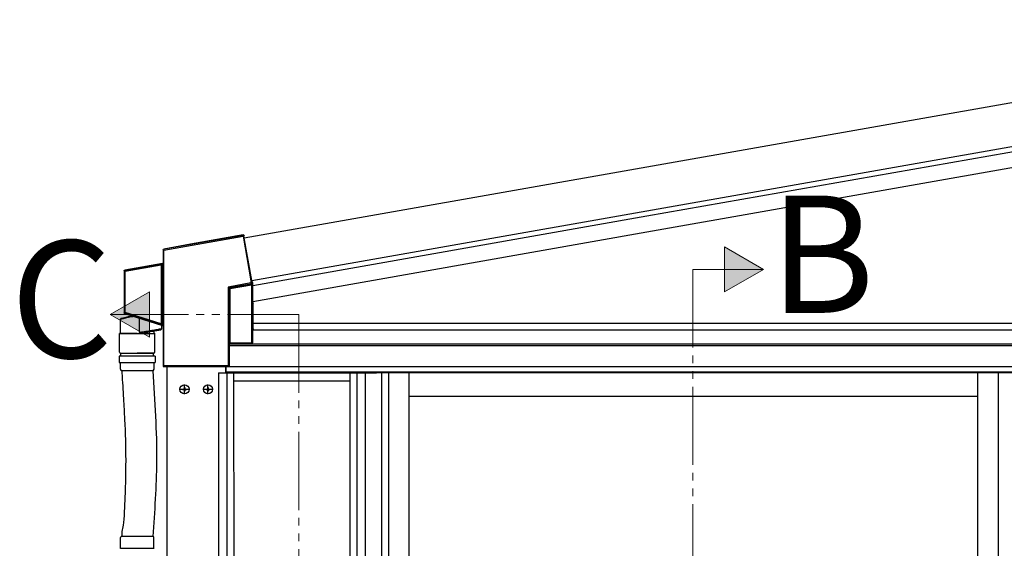
# Model space of a CAD drawing. Extents: x 0 to 1400, y 0 to 2100.
# Drawn here: x 426 to 552, y 533 to 600 of the extents above; entities that cross this region are included whole.
import ezdxf
from ezdxf.enums import TextEntityAlignment as Align

# ---------------------------------------------------------------- set-up
doc = ezdxf.new("R2010")
doc.units = 0
doc.linetypes.add('YCENTER_1', pattern=[13, 10, -1, 1, -1])
doc.linetypes.add('YDIVIDE_1', pattern=[15, 10, -1, 1, -1, 1, -1])
for name, color, linetype, lineweight in [('USER1', 3, 'CONTINUOUS', 13), ('YKK_A1', 4, 'CONTINUOUS', 30), ('YKK_D', 6, 'CONTINUOUS', 13)]:
    doc.layers.add(name, color=color, linetype=linetype, lineweight=lineweight)
doc.styles.add('text-b', font='txt')

msp = doc.modelspace()

# ---------------------------------------------------------------- hatches: boundary and pattern name
at = {"layer": 'YKK_D', "linetype": 'ByBlock'}
for points in [[(516.63, 565.46), (521.63, 568.34), (516.63, 571.23)], [(443.07, 565.47), (438.07, 562.58), (443.07, 559.69)]]:
    msp.add_hatch(color=256, dxfattribs=at).paths.add_polyline_path(points)

# ---------------------------------------------------------------- linework, layer by layer
at = {"layer": 'YKK_A1', "ltscale": 2}
for p, q in [((506.72, 581.46), (613.35, 600.27)), ((506.72, 575.83), (614.32, 594.8)), ((455.21, 572.38), (506.72, 581.46)), ((456.17, 566.92), (506.72, 575.83))]:
    msp.add_line(p, q, dxfattribs=at)
at = {"layer": 'YKK_A1'}
for p, q in [((506.72, 575.83), (614.32, 594.8)), ((506.72, 575.17), (614.31, 594.14)), ((506.72, 573.14), (614.66, 592.17)), ((456.17, 566.92), (506.72, 575.83)), ((456.29, 566.28), (506.72, 575.17)), ((456.3, 564.25), (506.72, 573.14)), ((444.94, 570.8), (455.05, 572.59)), ((455.03, 572.68), (444.97, 570.91)), ((455.09, 572.77), (448.34, 571.58)), ((455.09, 572.77), (455.03, 572.68)), ((455.04, 572.67), (455.03, 572.68)), ((455.03, 572.68), (455.03, 572.68)), ((455.03, 572.68), (455.03, 572.68)), ((455.04, 572.65), (455.04, 572.67)), ((455.04, 572.64), (455.04, 572.65)), ((455.04, 572.62), (455.04, 572.64)), ((455.05, 572.6), (455.04, 572.62)), ((455.05, 572.59), (455.05, 572.6)), ((455.05, 572.59), (456.05, 566.9)), ((455.05, 572.59), (455.07, 572.59)), ((455.07, 572.59), (455.09, 572.59)), ((455.09, 572.59), (455.1, 572.6)), ((455.1, 572.6), (455.12, 572.6)), ((455.12, 572.6), (455.13, 572.6)), ((455.13, 572.6), (455.14, 572.6)), ((455.14, 572.6), (455.15, 572.6)), ((455.15, 572.6), (455.21, 572.69)), ((456.15, 566.92), (455.15, 572.6)), ((455.15, 572.6), (455.15, 572.6)), ((455.21, 572.64), (455.17, 572.58)), ((456.17, 566.92), (455.17, 572.58)), ((455.21, 572.64), (455.21, 572.69)), ((444.84, 570.85), (444.89, 570.81)), ((444.84, 570.85), (444.84, 569.2)), ((444.89, 570.8), (444.94, 570.8)), ((444.89, 570.8), (444.89, 556.03)), ((448.35, 571.56), (444.92, 570.95)), ((444.97, 570.91), (444.92, 570.95)), ((444.94, 556.03), (444.94, 570.8)), ((448.34, 571.58), (448.35, 571.56)), ((439.84, 568.15), (439.89, 568.11)), ((439.84, 568.15), (439.84, 562.79)), ((439.99, 568.11), (439.89, 568.11)), ((439.89, 568.11), (439.89, 562.82)), ((444.76, 569.1), (439.92, 568.25)), ((439.97, 568.21), (439.92, 568.25)), ((444.54, 569.01), (439.97, 568.21)), ((439.97, 568.2), (439.97, 568.21)), ((439.97, 568.19), (439.97, 568.2)), ((439.97, 568.2), (439.97, 568.2)), ((439.98, 568.18), (439.97, 568.19)), ((439.98, 568.16), (439.98, 568.18)), ((439.98, 568.15), (439.98, 568.16)), ((439.99, 568.13), (439.98, 568.15)), ((439.99, 568.11), (444.6, 568.92)), ((439.99, 568.11), (439.99, 568.13)), ((439.99, 562.82), (439.99, 568.11)), ((444.55, 569.01), (444.54, 569.01)), ((444.54, 569.01), (444.54, 569.01)), ((444.54, 569.01), (444.54, 569.01)), ((444.54, 569.01), (444.54, 569.01)), ((444.54, 569.01), (444.54, 569.01)), ((444.54, 569.01), (444.54, 569.01)), ((444.54, 569.01), (444.54, 569.01)), ((444.56, 569), (444.55, 569.01)), ((444.55, 569.01), (444.55, 569.01)), ((444.58, 568.98), (444.56, 569)), ((444.56, 569), (444.56, 569)), ((444.59, 568.96), (444.58, 568.98)), ((444.6, 568.92), (444.61, 568.92)), ((444.6, 568.91), (444.65, 568.91)), ((444.6, 568.91), (444.6, 561.39)), ((444.61, 568.92), (444.62, 568.93)), ((444.62, 568.93), (444.62, 568.93)), ((444.62, 568.93), (444.63, 568.93)), ((444.63, 568.93), (444.64, 568.93)), ((444.64, 568.93), (444.64, 568.93)), ((444.64, 568.93), (444.64, 568.93)), ((444.64, 568.93), (444.65, 568.93)), ((444.65, 561.39), (444.65, 568.91)), ((444.65, 568.91), (444.65, 568.91)), ((444.65, 568.91), (444.65, 561.39)), ((444.8, 569.07), (444.68, 569.04)), ((444.69, 569.03), (444.68, 569.04)), ((444.68, 569.04), (444.68, 569.04)), ((444.68, 569.04), (444.68, 569.04)), ((444.69, 569.01), (444.69, 569.03)), ((444.69, 569), (444.69, 569.01)), ((444.69, 568.98), (444.69, 569)), ((444.7, 568.96), (444.69, 568.98)), ((444.7, 568.95), (444.84, 568.97)), ((444.7, 568.95), (444.7, 568.96)), ((444.7, 561.33), (444.7, 568.95)), ((444.76, 569.1), (444.8, 569.07)), ((444.88, 569.16), (444.84, 569.2)), ((444.84, 568.97), (444.89, 568.97)), ((444.84, 568.97), (444.84, 561.29)), ((444.89, 561.29), (444.89, 568.97)), ((456.07, 566.91), (456.05, 566.9)), ((456.05, 566.9), (456.05, 566.61)), ((456.05, 566.9), (456.07, 566.9)), ((456.09, 566.91), (456.07, 566.91)), ((456.07, 566.9), (456.09, 566.9)), ((456.11, 566.91), (456.09, 566.91)), ((456.09, 566.9), (456.11, 566.9)), ((456.11, 566.9), (456.12, 566.91)), ((456.12, 566.91), (456.11, 566.91)), ((456.12, 566.91), (456.13, 566.91)), ((456.13, 566.91), (456.12, 566.91)), ((456.13, 566.91), (456.14, 566.91)), ((456.14, 566.91), (456.13, 566.91)), ((456.15, 566.92), (456.14, 566.91)), ((456.14, 566.91), (456.15, 566.91)), ((456.17, 566.92), (456.15, 566.92)), ((456.15, 566.92), (456.15, 566.92)), ((456.15, 566.61), (456.15, 566.91)), ((456.15, 566.91), (456.17, 566.91)), ((456.15, 566.91), (456.15, 566.91)), ((456.17, 566.91), (456.17, 566.66)), ((456.05, 566.61), (453.15, 566.09)), ((453.15, 566.09), (453.15, 556.03)), ((453.18, 566.08), (453.15, 566.09)), ((453.15, 566.09), (453.17, 566.07)), ((453.17, 566.07), (453.19, 566.05)), ((453.2, 566.07), (453.18, 566.08)), ((453.19, 566.05), (453.21, 566.03)), ((453.23, 566.05), (453.2, 566.07)), ((453.21, 566.03), (453.22, 566.01)), ((453.22, 566.01), (453.23, 565.99)), ((453.25, 566.04), (453.23, 566.05)), ((453.23, 565.99), (453.24, 565.98)), ((453.24, 565.98), (453.25, 565.97)), ((453.27, 566.03), (453.25, 566.04)), ((453.25, 556.03), (453.25, 565.97)), ((453.25, 565.97), (453.34, 565.89)), ((453.25, 565.97), (453.25, 565.97)), ((453.28, 566.03), (453.27, 566.03)), ((453.29, 566.02), (453.28, 566.03)), ((453.29, 566.02), (456.07, 566.51)), ((453.39, 565.94), (453.29, 566.02)), ((453.29, 566.02), (453.29, 566.02)), ((453.34, 565.89), (453.34, 558.91)), ((453.39, 565.89), (453.34, 565.89)), ((456.14, 566.43), (453.39, 565.94)), ((453.39, 565.89), (456.15, 566.38)), ((453.39, 565.93), (453.39, 565.94)), ((453.39, 565.94), (453.39, 565.94)), ((453.39, 565.94), (453.39, 565.94)), ((453.39, 565.92), (453.39, 565.93)), ((453.39, 565.93), (453.39, 565.93)), ((453.39, 565.91), (453.39, 565.92)), ((453.39, 565.9), (453.39, 565.91)), ((453.39, 565.89), (453.39, 565.9)), ((453.39, 558.92), (453.39, 565.89)), ((456.05, 566.61), (456.15, 566.61)), ((456.05, 566.61), (456.06, 566.59)), ((456.06, 566.59), (456.06, 566.57)), ((456.06, 566.57), (456.06, 566.55)), ((456.06, 566.55), (456.06, 566.54)), ((456.06, 566.54), (456.07, 566.53)), ((456.07, 566.53), (456.07, 566.52)), ((456.07, 566.52), (456.07, 566.51)), ((456.07, 566.51), (456.16, 566.43)), ((456.07, 566.51), (456.07, 566.51)), ((456.15, 566.42), (456.14, 566.43)), ((456.14, 566.43), (456.14, 566.43)), ((456.25, 566.52), (456.15, 566.61)), ((456.15, 566.41), (456.15, 566.42)), ((456.15, 566.42), (456.15, 566.42)), ((456.15, 566.4), (456.15, 566.41)), ((456.15, 566.39), (456.15, 566.4)), ((456.15, 566.4), (456.15, 566.4)), ((456.15, 566.38), (456.15, 566.39)), ((456.15, 566.38), (456.15, 558.92)), ((456.29, 566.68), (456.17, 566.66)), ((456.25, 558.93), (456.25, 566.52)), ((456.29, 566.17), (456.29, 566.68)), ((456.29, 566.17), (456.3, 566.17)), ((456.3, 564.06), (456.3, 566.17)), ((456.33, 564.06), (456.3, 564.06)), ((456.33, 560.76), (456.33, 564.01)), ((439.39, 560.14), (439.39, 562)), ((439.39, 562), (439.4, 562)), ((439.4, 562), (439.43, 562.01)), ((439.45, 562.05), (439.43, 562.05)), ((439.43, 562.05), (439.43, 562.05)), ((439.43, 562.01), (439.49, 562.02)), ((439.5, 562.06), (439.45, 562.05)), ((439.49, 562.02), (439.56, 562.04)), ((439.57, 562.08), (439.5, 562.06)), ((439.56, 562.04), (439.66, 562.06)), ((439.66, 562.1), (439.57, 562.08)), ((439.77, 562.12), (439.66, 562.1)), ((439.66, 562.06), (439.77, 562.08)), ((439.9, 562.15), (439.77, 562.12)), ((439.77, 562.08), (439.9, 562.11)), ((439.89, 562.82), (439.84, 562.79)), ((439.99, 562.82), (439.89, 562.82)), ((440.04, 562.18), (439.9, 562.15)), ((439.9, 562.11), (440.05, 562.14)), ((439.91, 562.69), (439.96, 562.73)), ((439.91, 562.69), (444.77, 561.16)), ((439.97, 562.76), (439.96, 562.74)), ((439.96, 562.74), (439.96, 562.74)), ((439.96, 562.74), (439.96, 562.73)), ((439.96, 562.73), (444.53, 561.29)), ((439.96, 562.73), (439.96, 562.73)), ((439.98, 562.79), (439.97, 562.77)), ((439.97, 562.77), (439.97, 562.76)), ((439.99, 562.82), (439.98, 562.8)), ((439.98, 562.8), (439.98, 562.79)), ((444.6, 561.37), (439.99, 562.82)), ((440.21, 562.22), (440.04, 562.18)), ((440.05, 562.14), (440.21, 562.18)), ((440.38, 562.26), (440.21, 562.22)), ((440.21, 562.18), (440.39, 562.22)), ((440.57, 562.3), (440.38, 562.26)), ((440.39, 562.22), (440.58, 562.26)), ((440.78, 562.35), (440.57, 562.3)), ((440.58, 562.26), (440.78, 562.3)), ((440.91, 562.38), (440.78, 562.35)), ((440.78, 562.3), (440.98, 562.34)), ((441.79, 560.26), (441.79, 562.1)), ((443.18, 560.49), (442.99, 560.45)), ((443.38, 560.52), (443.18, 560.49)), ((443.56, 560.55), (443.38, 560.52)), ((443.74, 560.58), (443.56, 560.55)), ((443.57, 560.46), (443.74, 560.48)), ((443.91, 560.61), (443.74, 560.58)), ((443.74, 560.48), (443.89, 560.51)), ((443.89, 560.51), (444.04, 560.54)), ((444.07, 560.63), (443.91, 560.61)), ((444.04, 560.54), (444.16, 560.56)), ((444.21, 560.66), (444.07, 560.63)), ((444.16, 560.56), (444.28, 560.58)), ((444.33, 560.68), (444.21, 560.66)), ((444.28, 560.58), (444.37, 560.6)), ((444.43, 560.69), (444.33, 560.68)), ((444.37, 560.6), (444.44, 560.61)), ((444.52, 560.71), (444.43, 560.69)), ((444.44, 560.61), (444.5, 560.62)), ((444.5, 560.62), (444.53, 560.62)), ((444.58, 560.72), (444.52, 560.71)), ((444.54, 561.29), (444.53, 561.29)), ((444.53, 561.29), (444.53, 561.29)), ((444.53, 561.29), (444.53, 561.29)), ((444.53, 561.29), (444.53, 561.29)), ((444.53, 561.29), (444.53, 561.29)), ((444.53, 561.29), (444.53, 561.29)), ((444.53, 561.29), (444.53, 561.29)), ((444.53, 561.29), (444.53, 561.29)), ((444.53, 560.62), (444.54, 560.63)), ((444.55, 561.29), (444.54, 561.29)), ((444.57, 561.31), (444.55, 561.3)), ((444.55, 561.3), (444.55, 561.29)), ((444.58, 561.33), (444.57, 561.31)), ((444.61, 560.72), (444.58, 560.72)), ((444.65, 561.39), (444.6, 561.39)), ((444.6, 561.37), (444.6, 561.37)), ((444.6, 561.37), (444.61, 561.36)), ((444.61, 561.36), (444.62, 561.36)), ((444.62, 560.72), (444.61, 560.72)), ((444.62, 561.36), (444.63, 561.36)), ((444.62, 561.2), (444.62, 560.72)), ((444.63, 561.36), (444.63, 561.36)), ((444.63, 561.36), (444.64, 561.35)), ((444.64, 561.35), (444.64, 561.35)), ((444.64, 561.35), (444.64, 561.35)), ((444.65, 561.39), (444.65, 561.39)), ((444.68, 561.27), (444.67, 561.25)), ((444.67, 561.25), (444.67, 561.24)), ((444.67, 561.24), (444.81, 561.19)), ((444.67, 561.24), (444.67, 561.24)), ((444.67, 561.24), (444.67, 561.24)), ((444.69, 561.3), (444.68, 561.28)), ((444.68, 561.28), (444.68, 561.27)), ((444.7, 561.33), (444.69, 561.31)), ((444.69, 561.31), (444.69, 561.3)), ((444.84, 561.29), (444.7, 561.33)), ((444.81, 561.19), (444.77, 561.16)), ((444.89, 561.29), (444.84, 561.29)), ((444.84, 561.06), (444.88, 561.09)), ((444.84, 561.06), (444.84, 555.98)), ((456.3, 559), (456.3, 560.71)), ((456.3, 560.71), (456.33, 560.71)), ((456.3, 560.61), (618.37, 560.61)), ((618.19, 561.41), (456.33, 561.41)), ((439.23, 560.14), (443.81, 560.14)), ((441.92, 560.28), (441.79, 560.26)), ((442.07, 560.3), (441.92, 560.28)), ((441.92, 560.16), (442.05, 560.19)), ((442.05, 560.19), (442.19, 560.21)), ((442.24, 560.33), (442.07, 560.3)), ((442.19, 560.21), (442.35, 560.24)), ((442.41, 560.36), (442.24, 560.33)), ((442.35, 560.24), (442.51, 560.27)), ((442.6, 560.39), (442.41, 560.36)), ((442.51, 560.27), (442.68, 560.3)), ((442.79, 560.42), (442.6, 560.39)), ((442.68, 560.3), (442.86, 560.33)), ((442.99, 560.45), (442.79, 560.42)), ((442.86, 560.33), (443.04, 560.36)), ((443.04, 560.36), (443.22, 560.39)), ((443.22, 560.39), (443.4, 560.43)), ((443.4, 560.43), (443.57, 560.46)), ((443.66, 560.47), (443.66, 560.14)), ((453.27, 558.81), (453.34, 558.91)), ((453.27, 558.81), (618.37, 558.81)), ((453.27, 558.81), (453.27, 556.01)), ((453.27, 558.61), (618.37, 558.61)), ((456.15, 558.92), (453.39, 558.92)), ((456.25, 558.93), (456.3, 559)), ((444.89, 556.03), (444.84, 555.98)), ((444.94, 556.03), (444.89, 556.03)), ((444.9, 556.02), (444.89, 556.02)), ((444.89, 556.02), (444.89, 556.02)), ((444.91, 556.03), (444.9, 556.02)), ((444.9, 556.02), (444.9, 556.02)), ((444.92, 556.03), (444.91, 556.03)), ((444.93, 556.03), (444.92, 556.03)), ((444.92, 556.03), (444.92, 556.03)), ((444.94, 556.03), (444.93, 556.03)), ((453.15, 556.03), (444.94, 556.03)), ((444.94, 555.88), (444.99, 555.93)), ((444.94, 555.88), (444.94, 555.88)), ((444.99, 555.88), (444.94, 555.88)), ((444.99, 555.93), (453.15, 555.93)), ((444.99, 555.88), (445.02, 555.91)), ((453.17, 555.91), (445.02, 555.91)), ((445.32, 555.91), (445.32, 449.36)), ((452.82, 555.91), (452.82, 555.11)), ((452.87, 555.91), (452.87, 555.11)), ((453.15, 556.03), (453.25, 556.03)), ((453.15, 556.03), (453.15, 555.93)), ((453.15, 555.93), (453.17, 555.91)), ((453.19, 555.91), (618.54, 555.91)), ((453.19, 555.91), (618.54, 555.91)), ((453.27, 556.01), (453.25, 556.03)), ((451.9, 555.11), (451.93, 448.61)), ((451.9, 555.11), (470.02, 555.11)), ((451.9, 555.11), (451.93, 448.61)), ((451.9, 555.11), (472.12, 555.11)), ((618.67, 555.21), (452.87, 555.21)), ((452.97, 555.11), (452.99, 448.61)), ((452.97, 555.11), (452.99, 448.61)), ((453.85, 555.11), (453.88, 448.61)), ((453.85, 555.11), (453.88, 448.61)), ((468.72, 555.11), (468.72, 345.91)), ((469.61, 555.11), (469.61, 345.91)), ((470.67, 555.11), (470.67, 345.91)), ((552.34, 555.11), (472.12, 555.11)), ((554.59, 555.11), (472.12, 555.11)), ((472.77, 555.11), (472.77, 346.46)), ((473.65, 555.11), (473.65, 346.52)), ((476.27, 555.11), (476.27, 345.92)), ((549.02, 555.11), (549.02, 345.92)), ((551.64, 555.11), (551.64, 346.52)), ((453.85, 554.11), (468.72, 554.11)), ((453.85, 554.11), (468.07, 554.11)), ((549.02, 552.11), (476.27, 552.12)), ((549.02, 552.11), (476.27, 552.11))]:
    msp.add_line(p, q, dxfattribs=at)
at = {"layer": 'YKK_A1', "lineweight": 30, "ltscale": 0.5}
for p, q in [((441.52, 560.14), (439.27, 560.14)), ((439.27, 557.74), (439.27, 560.14)), ((441.52, 560.14), (443.77, 560.14)), ((443.77, 557.74), (443.77, 560.14)), ((443.82, 557.24), (439.22, 557.24)), ((439.22, 557.24), (439.22, 556.44)), ((439.37, 557.64), (441.52, 557.64)), ((439.42, 557.64), (443.62, 557.64)), ((439.42, 557.24), (439.42, 557.64)), ((443.67, 557.64), (441.52, 557.64)), ((443.62, 557.24), (443.62, 557.64)), ((443.82, 557.24), (443.82, 556.44)), ((439.22, 556.44), (443.82, 556.44)), ((439.37, 555.59), (439.37, 556.44)), ((443.67, 555.59), (443.67, 556.44)), ((443.47, 555.39), (439.57, 555.39)), ((439.38, 532.68), (439.38, 534.08)), ((443.56, 534.18), (439.48, 534.18)), ((443.66, 532.68), (443.66, 534.08)), ((443.67, 532.68), (439.37, 532.68))]:
    msp.add_line(p, q, dxfattribs=at)
at = {"layer": 'YKK_A1', "linetype": 'YCENTER_1'}
for p, q in [((446.94, 553.01), (448.2, 553.01)), ((447.57, 552.38), (447.57, 553.64)), ((449.94, 553.01), (451.2, 553.01)), ((450.57, 552.38), (450.57, 553.64))]:
    msp.add_line(p, q, dxfattribs=at)
at = {"layer": 'YKK_A1', "ltscale": 0.5}
for p, q in [((447.32, 553.05), (447.32, 552.98)), ((447.32, 553.05), (447.49, 553.05)), ((447.32, 552.98), (447.49, 552.98)), ((447.54, 553.26), (447.61, 553.26)), ((447.54, 553.26), (447.54, 553.1)), ((447.54, 552.93), (447.54, 552.76)), ((447.61, 553.26), (447.61, 553.1)), ((447.61, 552.93), (447.61, 552.76)), ((447.66, 553.05), (447.82, 553.05)), ((447.66, 552.98), (447.82, 552.98)), ((447.82, 553.05), (447.82, 552.98)), ((450.32, 553.05), (450.32, 552.98)), ((450.32, 553.05), (450.49, 553.05)), ((450.32, 552.98), (450.49, 552.98)), ((450.54, 553.26), (450.61, 553.26)), ((450.54, 553.26), (450.54, 553.1)), ((450.54, 552.93), (450.54, 552.76)), ((450.61, 553.26), (450.61, 553.1)), ((450.61, 552.93), (450.61, 552.76)), ((450.66, 553.05), (450.82, 553.05)), ((450.66, 552.98), (450.82, 552.98)), ((450.82, 553.05), (450.82, 552.98)), ((447.54, 552.76), (447.61, 552.76)), ((450.54, 552.76), (450.61, 552.76))]:
    msp.add_line(p, q, dxfattribs=at)
for centre in [(447.57, 553.01), (450.57, 553.01)]:
    msp.add_circle(centre, 0.59, dxfattribs=at)
at = {"layer": 'YKK_A1'}
for centre, radius, start, end in [((455.05, 572.59), 0.1, 10.2496, 99.7503), ((444.93, 570.69), 0.127, 85.4675, 107.8937), ((439.99, 568.11), 0.1, 100.2015, 179.7985), ((444.55, 568.92), 0.0939, 33.8089, 95.8742), ((444.62, 568.93), 0.0464, 74.9068, 131.5917), ((444.55, 568.91), 0.1, 0.2802, 38.0127), ((444.78, 569.16), 0.1, 280.2016, 359.7984), ((444.74, 568.98), 0.0978, 351.9549, 55.3283), ((443.95, 569.03), 0.939, 356.6807, 8.4468), ((456.1, 566.91), 0.0501, 0.0241, 9.9796), ((453.3, 565.97), 0.0501, 100.2022, 179.7968), ((453.39, 565.89), 0.0501, 100.2013, 179.7988), ((456.05, 566.61), 0.1, 280.2017, 359.7979), ((456.29, 566.41), 0.127, 172.1059, 194.5329), ((439.44, 562), 0.05, 102.5, 177.9118), ((439.99, 562.82), 0.1, 180.1717, 252.3282), ((441.03, 562.37), 0.0572, 193.9565, 203.0977), ((444.55, 561.38), 0.0934, 256.796, 320.2113), ((444.52, 560.72), 0.1, 280, 0), ((444.62, 561.37), 0.0486, 222.0267, 276.5427), ((444.55, 561.39), 0.1, 315.7407, 359.6676), ((444.67, 561.2), 0.05, 173.8034, 180), ((444.74, 561.26), 0.101, 313.9069, 12.9081), ((444.78, 561.09), 0.1, 0.172, 72.328), ((443.99, 561.23), 0.902, 351.3354, 3.4962), ((444.99, 556.03), 0.1, 180.107, 183.3934), ((453.15, 556.03), 0.1, 270.2492, 359.7508)]:
    msp.add_arc(centre, radius, start, end, dxfattribs=at)
at = {"layer": 'YKK_A1', "lineweight": 30, "ltscale": 0.5}
for centre, radius, start, end in [((439.37, 557.74), 0.1, 180, 270), ((443.67, 557.74), 0.1, 270, 0), ((439.57, 555.59), 0.2, 180, 270), ((443.47, 555.59), 0.2, 270, 0), ((439.48, 534.08), 0.1, 90, 180), ((443.56, 534.08), 0.1, 0, 90)]:
    msp.add_arc(centre, radius, start, end, dxfattribs=at)
at = {"layer": 'YKK_A1', "ltscale": 0.5}
for centre, start, end in [((447.49, 553.1), 270, 0), ((447.49, 552.93), 0, 90), ((447.66, 553.1), 180, 270), ((447.66, 552.93), 90, 180), ((450.49, 553.1), 270, 0), ((450.49, 552.93), 0, 90), ((450.66, 553.1), 180, 270), ((450.66, 552.93), 90, 180)]:
    msp.add_arc(centre, 0.05, start, end, dxfattribs=at)
at = {"layer": 'YKK_A1', "extrusion": (0, 0, -1)}
for centre, major_axis, ratio, start_param, end_param in [((455.11, 572.67), (0.0576, 0.0822), 0.99628, 5.499651, 7.06672), ((444.94, 570.85), (-0.0768, 0.0645), 0.996828, 5.586618, 6.979753), ((444.99, 570.81), (0.0282, 0.0966), 0.960334, 4.415088, 5.808223), ((444.89, 570.8), (0, 0.0508), 0.060227, 1.443563, 1.560137), ((444.99, 570.81), (-0.0137, 0.0991), 0.473643, 4.811251, 6.204386), ((444.94, 570.8), (-0.009, 0.1), 0.030813, 1.451503, 1.568077), ((439.94, 568.15), (-0.0768, 0.0645), 0.996828, 5.586618, 6.979753), ((444.68, 569.03), (-0.15, -0.027), 0.060227, 0.350496, 1.581455), ((444.55, 568.91), (-0.0209, 0.0978), 0.463601, 1.158814, 1.587561), ((444.55, 568.91), (0.0323, 0.0385), 0.995504, 0.639265, 0.870445), ((444.55, 568.91), (-0.0522, 0.0859), 0.952659, 1.468852, 1.897599), ((444.7, 568.94), (-0.0498, -0.0271), 0.144705, 0.139592, 1.649302), ((444.55, 568.91), (0.0643, 0.0766), 0.99999, 0.639265, 0.870445), ((444.74, 569.2), (0.0768, -0.0645), 0.996828, 5.586618, 6.979753), ((456.12, 566.91), (0.0499, 0.0044), 0.998121, 6.196082, 6.370289), ((456.14, 566.42), (-0.15, -0.027), 0.060227, 1.581455, 1.69803), ((456.15, 566.37), (-0.1, -0.0267), 0.087022, 1.593997, 1.710571), ((456.15, 566.52), (-0.0931, -0.0419), 0.886863, 3.611836, 5.004972), ((456.15, 566.52), (0.012, 0.142), 0.697877, 1.512385, 2.90552), ((456.33, 564.01), (0, 0.05), 0.061163, 0, 1.570796), ((439.94, 562.79), (-0.0809, -0.0593), 0.997136, 5.65187, 6.9145), ((444.67, 561.24), (-0.15, 0.047), 0.058312, 4.693936, 5.924896), ((444.55, 561.38), (0.0335, 0.0943), 0.458783, 1.554471, 1.961483), ((444.55, 561.39), (-0.0297, 0.0405), 0.994693, 2.206018, 2.567458), ((444.55, 561.38), (0.0603, 0.0803), 0.948513, 1.276626, 1.683638), ((444.55, 561.39), (-0.0591, 0.0806), 0.999986, 2.206018, 2.567458), ((444.7, 561.34), (-0.0498, 0.048), 0.100604, 4.615653, 6.125363), ((444.74, 561.06), (0.0809, 0.0593), 0.997136, 5.65187, 6.9145), ((456.33, 560.76), (0, 0.05), 0.061163, 1.570796, 3.141593), ((453.39, 558.91), (-0.05, 0), 0.087489, 0.061087, 1.570796), ((456.15, 558.93), (-0.1, 0), 0.087489, 3.202679, 4.712389), ((444.94, 555.98), (-0.071, -0.071), 0.99628, 5.499651, 7.06672), ((444.99, 556.03), (-0.0405, 0.092), 0.956996, 3.57301, 5.08272), ((444.99, 556.03), (-0.0355, -0.0355), 0.99628, 0.726175, 0.783535), ((444.99, 556.03), (-0.0037, 0.1), 0.469033, 3.219951, 4.729661), ((453.17, 556.01), (0.071, -0.071), 0.99628, 5.499651, 7.06672)]:
    msp.add_ellipse(centre, major_axis=major_axis, ratio=ratio, start_param=start_param, end_param=end_param, dxfattribs=at)
at = {"layer": 'YKK_A1'}
msp.add_open_spline([(440.98, 562.34), (440.99, 562.35), (440.99, 562.35), (440.99, 562.35)], degree=3, dxfattribs=at)
for points, knots in [([(441.79, 560.26), (441.79, 560.25), (441.79, 560.23), (441.81, 560.2), (441.83, 560.18), (441.86, 560.17), (441.89, 560.16), (441.91, 560.16), (441.92, 560.16)], [0, 0, 0, 0, 0.157058, 0.313987, 0.474936, 0.655242, 0.862767, 1, 1, 1, 1]), ([(439.55, 555.39), (439.55, 555.21), (439.63, 554.02), (439.7, 552.91), (439.81, 550.92), (439.86, 550.03), (439.98, 547.4), (440.04, 545.66), (440.04, 543.64), (440.04, 543.33), (440.03, 542.71), (440.03, 542.4), (440.01, 541.46), (440, 540.84), (439.93, 538.96), (439.87, 537.69), (439.73, 535.06), (439.52, 535.35), (439.55, 534.18)], [0, 0, 0, 0, 1.441341, 33.623842, 33.623842, 60.577951, 60.577951, 114.486169, 114.486169, 124.182694, 124.182694, 133.879219, 133.879219, 153.27227, 153.27227, 192.05837, 192.05837, 233.437294, 233.437294, 233.437294, 233.437294])]:
    msp.add_open_spline(points, degree=3, knots=knots, dxfattribs=at)
msp.add_spline([(443.5, 555.39), (443.99, 543.8), (443.5, 534.18)], degree=3, dxfattribs=at)
at = {"layer": 'YKK_D', "linetype": 'ByBlock'}
for p, q in [((516.63, 565.46), (516.63, 571.23)), ((521.63, 568.34), (516.63, 571.23)), ((521.63, 568.34), (516.63, 565.46)), ((438.07, 562.58), (443.07, 565.47)), ((443.07, 565.47), (443.07, 559.69)), ((438.07, 562.58), (443.07, 559.69))]:
    msp.add_line(p, q, dxfattribs=at)
at = {"layer": 'YKK_D', "linetype": 'YDIVIDE_1'}
for p, q in [((512.58, 568.34), (512.58, 327.84)), ((521.63, 568.34), (512.58, 568.34)), ((438.07, 562.58), (462.21, 562.58)), ((462.21, 562.58), (462.21, 327.84))]:
    msp.add_line(p, q, dxfattribs=at)

# ---------------------------------------------------------------- texts
at = {"layer": 'USER1', "style": 'text-b'}
for s, p in [('B', (529.13, 568.34)), ('C', (431.82, 562.58))]:
    msp.add_text(s, height=15, dxfattribs=at).set_placement(p, align=Align.MIDDLE)

doc.saveas('drawing.dxf')
